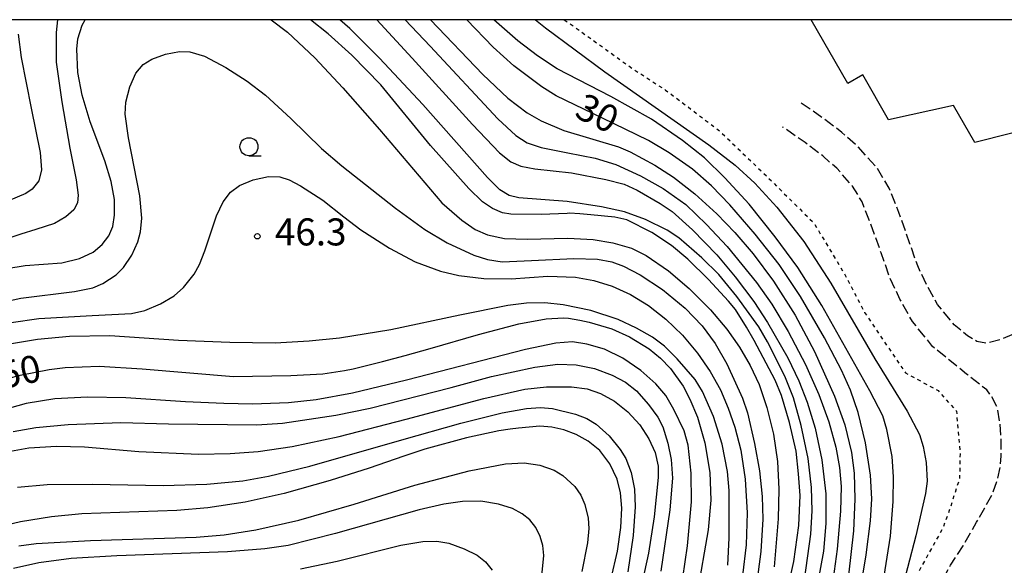
# Model space of a CAD drawing. Extents: x -14000 to -12000, y 93000 to 94500.
# Drawn here: x -13432 to -13296, y 94424 to 94500 of the extents above; entities that cross this region are included whole.
import ezdxf
from ezdxf.enums import TextEntityAlignment as Align

# ---------------------------------------------------------------- set-up
doc = ezdxf.new("R2010")
doc.units = 0
doc.linetypes.add('210600', pattern=[2, 1.5, -0.5])
doc.linetypes.add('630100', pattern=[1, 0.5, -0.5])
for name, color, linetype in [('2106000', 3, '210600'), ('3001000', 4, 'Continuous'), ('6301000', 3, '630100'), ('6331000', 3, 'Continuous'), ('7101000', 2, 'Continuous'), ('7102000', 6, 'Continuous'), ('7312000', 1, 'Continuous'), ('999', 7, 'Continuous')]:
    doc.layers.add(name, color=color, linetype=linetype)
doc.styles.add('PlotAnnotation', font='MS Gothic.ttf')

# ---------------------------------------------------------------- blocks, each defined once
blk = doc.blocks.new('633100')
at = {"layer": '6331000'}
blk.add_lwpolyline([(0, -0.5), (0.67, -0.5)], dxfattribs=at)
blk.add_circle((0, 0), 0.5, dxfattribs=at)
blk = doc.blocks.new('731200')
at = {"layer": '7312000'}
blk.add_circle((0, 0), 0.15, dxfattribs=at)

msp = doc.modelspace()

# ---------------------------------------------------------------- linework, layer by layer
at = {"layer": '2106000', "flags": 128}
for points in [[(-13286.62, 94500), (-13288.25, 94476.7), (-13288.45, 94475.69), (-13288.52, 94475.13), (-13289.19, 94474.34), (-13289.96, 94473.54), (-13291.02, 94472.56), (-13292.06, 94470.63), (-13293.18, 94467.72), (-13293.78, 94466.37), (-13293.97, 94465.57), (-13294.05, 94464.31), (-13293.92, 94462.44), (-13293.66, 94460.39), (-13293.42, 94459.21), (-13293.25, 94458.61), (-13293.19, 94458.12), (-13293.26, 94457.6), (-13293.97, 94456.87), (-13294.8, 94456.32), (-13296.37, 94455.64), (-13298.32, 94455.15), (-13299.62, 94455.37), (-13300.93, 94456.17), (-13302.77, 94457.67), (-13305.08, 94460.53), (-13306.57, 94463.19), (-13307.83, 94465.87), (-13308.95, 94469.07), (-13310.44, 94473.28), (-13311.77, 94476.62), (-13313.46, 94479.41), (-13316.1, 94482.39), (-13318.34, 94484.36), (-13320.96, 94486.36), (-13324.19, 94488.57)], [(-13304.31, 94422.42), (-13303.3, 94424.35), (-13301.52, 94427.05), (-13299.68, 94430.33), (-13298.53, 94432.3), (-13297.44, 94434.31), (-13296.75, 94436.28), (-13296.41, 94437.9), (-13296.25, 94439.48), (-13296.24, 94441.8), (-13296.41, 94444.09), (-13296.8, 94446.21), (-13297.56, 94447.71), (-13298.23, 94448.66), (-13299.04, 94449.29), (-13301.06, 94450.86), (-13303.36, 94452.74), (-13305.76, 94454.69), (-13308.57, 94458.17), (-13310.31, 94461.27), (-13311.72, 94464.28), (-13312.91, 94467.67), (-13314.38, 94471.8), (-13315.54, 94474.74), (-13316.86, 94476.91), (-13319.07, 94479.41), (-13321, 94481.11), (-13323.43, 94482.96), (-13326.56, 94485.11)]]:
    msp.add_lwpolyline(points, dxfattribs=at)
at = {"layer": '3001000', "flags": 128}
msp.add_lwpolyline([(-13288.84, 94500), (-13290.01, 94485.45), (-13299.92, 94482.98), (-13302.89, 94488.11), (-13311.86, 94486.11), (-13315.45, 94492.35), (-13317.51, 94491.17), (-13322.59, 94500)], dxfattribs=at)
at = {"layer": '6301000', "flags": 128}
msp.add_lwpolyline([(-13356.84, 94500), (-13356.12, 94499.5), (-13347.2, 94493.09), (-13342.79, 94490.25), (-13335.3, 94484.58), (-13328.06, 94477.6), (-13322.2, 94471.77), (-13318.02, 94464.81), (-13315.21, 94459.42), (-13309.54, 94451.04), (-13305.01, 94448.57), (-13302.46, 94445.73), (-13301.96, 94439.82), (-13302.03, 94436.42), (-13303.45, 94431.93), (-13304.41, 94429.38), (-13306.42, 94425.8), (-13309.7, 94419.83)], dxfattribs=at)
at = {"layer": '7101000', "flags": 128}
for points in [[(-13427.11, 94500), (-13427.33, 94498.21), (-13427.29, 94494.1), (-13426.54, 94488.62), (-13425.4, 94482.2), (-13424.53, 94477.78), (-13424.26, 94475.69), (-13424.35, 94474.62), (-13424.86, 94473.66), (-13425.95, 94472.65), (-13427.52, 94471.74), (-13430.13, 94470.91), (-13432.22, 94470.27), (-13433.73, 94469.74)], [(-13326.24, 94419.24), (-13325, 94424.86), (-13324.3, 94429.86), (-13324.11, 94434.05), (-13324.35, 94437.04), (-13324.69, 94440.19), (-13325.59, 94444.16), (-13326.72, 94447.88), (-13327.62, 94450.02), (-13330.52, 94455.51), (-13331.57, 94457.38), (-13333.12, 94459.83), (-13334.05, 94460.96), (-13336.83, 94463.99), (-13339.72, 94466.82), (-13341.98, 94468.69), (-13344.71, 94470.48), (-13348.17, 94472.26), (-13349.82, 94472.6), (-13353.16, 94472.94), (-13354.68, 94473.07), (-13356.11, 94473.16), (-13356.43, 94473.14), (-13360.07, 94472.97), (-13364.27, 94473.05), (-13365.4, 94473.24), (-13366.79, 94473.83), (-13368.17, 94474.76), (-13370.09, 94476.61), (-13375.4, 94482.56), (-13382.3, 94490.95), (-13386.3, 94495.07), (-13389.58, 94498.03), (-13392.03, 94500)], [(-13316.22, 94418.18), (-13314.96, 94425.8), (-13314.36, 94430.51), (-13314.18, 94433.56), (-13314.37, 94436.84), (-13315.06, 94441.35), (-13316.08, 94445.55), (-13317.16, 94448.62), (-13318.38, 94451.4), (-13320.78, 94455.91), (-13324.1, 94461.61), (-13327.06, 94466.05), (-13330.38, 94470.26), (-13333.9, 94474.32), (-13336.43, 94476.95), (-13339.08, 94479.27), (-13342.29, 94481.54), (-13345.16, 94483.24), (-13351.53, 94486.36), (-13357.95, 94489.45), (-13359.95, 94490.67), (-13363.82, 94493.61), (-13366.7, 94496.2), (-13370.34, 94500)], [(-13434.03, 94450.26), (-13432.31, 94450.71), (-13428.27, 94451.52), (-13426.07, 94451.79), (-13421.36, 94451.95), (-13415.38, 94451.61), (-13402.72, 94450.53), (-13394.77, 94450.65), (-13390.34, 94450.88), (-13387.33, 94451.34), (-13386.1, 94451.6), (-13382.07, 94452.59), (-13378.9, 94453.44), (-13375.45, 94454.39), (-13368.75, 94456.36), (-13363.14, 94457.85), (-13359.35, 94458.51), (-13356.97, 94458.64), (-13356.25, 94458.63), (-13354.69, 94458.36), (-13353.38, 94458.04), (-13350.27, 94457.12), (-13347.82, 94456.05), (-13345.07, 94454.35), (-13343.52, 94453.08), (-13342.13, 94451.62), (-13340.37, 94449.17), (-13339.41, 94447.4), (-13338.39, 94444.88), (-13337.36, 94441.35), (-13336.67, 94437.21), (-13336.5, 94433.38), (-13336.9, 94429.29), (-13338.4, 94420.47)], [(-13350.35, 94422.53), (-13349.47, 94426.33), (-13349, 94429.57), (-13348.88, 94432.25), (-13349.03, 94434.38), (-13349.51, 94436.29), (-13350.52, 94438.4), (-13351.92, 94440.26), (-13353.53, 94441.58), (-13355.21, 94442.49), (-13356.9, 94443.13), (-13358.59, 94443.52), (-13360.24, 94443.63), (-13363.18, 94443.37), (-13364.35, 94443.22), (-13365.9, 94442.98), (-13370.4, 94442.03), (-13376.19, 94440.44), (-13379.09, 94439.5), (-13383.9, 94437.83), (-13389.3, 94436.12), (-13395.68, 94434.31), (-13401.1, 94433.12), (-13406.26, 94432.31), (-13410.57, 94431.95), (-13423.75, 94431.49), (-13427.96, 94431.09), (-13432.24, 94430.39), (-13436.36, 94429.41)]]:
    msp.add_lwpolyline(points, dxfattribs=at)
at = {"layer": '7102000', "flags": 128}
for points in [[(-13434.14, 94465.48), (-13431.6, 94465.93), (-13426.52, 94466.31), (-13424.08, 94466.87), (-13422.18, 94467.75), (-13420.92, 94468.84), (-13420.01, 94470.05), (-13419.44, 94471.33), (-13419.2, 94472.89), (-13419.24, 94475.08), (-13419.67, 94477.58), (-13420.58, 94480.42), (-13422.59, 94485.82), (-13423.7, 94489.54), (-13424.3, 94492.7), (-13424.46, 94495.93), (-13424.32, 94497.34), (-13423.7, 94499.26), (-13423.27, 94500)], [(-13397.5, 94500), (-13395.25, 94498.25), (-13391.45, 94494.71), (-13387.54, 94490.53), (-13382.48, 94484.76), (-13373.83, 94474.59), (-13371.06, 94472.19), (-13369.2, 94470.89), (-13367.49, 94470.18), (-13365.14, 94469.66), (-13361.98, 94469.55), (-13356.37, 94469.73), (-13352.86, 94469.52), (-13350.12, 94469.07), (-13347.54, 94468.33), (-13345.51, 94467.3), (-13342.38, 94465.17), (-13339.51, 94462.71), (-13336.58, 94459.77), (-13334.32, 94457.11), (-13332.54, 94454.6), (-13331.06, 94452.06), (-13329.84, 94449.43), (-13328.75, 94446.25), (-13327.84, 94442.54), (-13327.29, 94438.73), (-13327.08, 94434.9), (-13327.17, 94430.79), (-13327.76, 94424.12)], [(-13323.51, 94422.32), (-13322.65, 94428.67), (-13322.45, 94431.92), (-13322.56, 94435.13), (-13323.04, 94439.15), (-13324, 94443.74), (-13325.05, 94447.55), (-13326.25, 94450.58), (-13328.65, 94455.34), (-13329.86, 94457.41), (-13332.91, 94461.61), (-13335.43, 94464.65), (-13337.75, 94467), (-13340.96, 94469.75), (-13342.58, 94470.84), (-13345.59, 94472.3), (-13348.48, 94473.37), (-13351.67, 94474.07), (-13356.46, 94474.8), (-13363.13, 94475.29), (-13364.5, 94475.61), (-13365.77, 94476.42), (-13367.48, 94478.13), (-13376.48, 94488.26), (-13382.48, 94494.67), (-13386.6, 94498.78), (-13387.99, 94500)], [(-13382.82, 94500), (-13377.96, 94494.65), (-13369.59, 94485.45), (-13365.82, 94481.55), (-13364.24, 94480.29), (-13362.86, 94479.68), (-13360.93, 94479.32), (-13355.85, 94478.77), (-13351.09, 94477.86), (-13348.55, 94477.19), (-13346.74, 94476.38), (-13343.55, 94474.53), (-13341.9, 94473.39), (-13339.07, 94470.87), (-13335.7, 94467.4), (-13333.14, 94464.35), (-13330.57, 94460.95), (-13328.64, 94458.01), (-13325.85, 94453.1), (-13324.3, 94449.92), (-13323.18, 94446.98), (-13322.07, 94443.38), (-13321.12, 94438.96), (-13320.59, 94434.28), (-13320.55, 94430.16), (-13320.91, 94426.3), (-13321.82, 94421.26)], [(-13378.92, 94500), (-13375.42, 94496.31), (-13366.06, 94486.26), (-13363.57, 94483.93), (-13361.99, 94482.92), (-13360.07, 94482.27), (-13356.36, 94481.53), (-13352.54, 94480.82), (-13349.69, 94479.91), (-13346.28, 94478.37), (-13343.13, 94476.59), (-13340, 94474.36), (-13337.13, 94471.62), (-13334.27, 94468.55), (-13330.18, 94463.54), (-13328.07, 94460.56), (-13325.81, 94456.75), (-13323.41, 94452.17), (-13321.55, 94448.05), (-13320.17, 94444.24), (-13319.19, 94440.74), (-13318.67, 94437.89), (-13318.46, 94435.3), (-13318.54, 94431.85), (-13319.01, 94426.6), (-13319.69, 94421.5)], [(-13375.41, 94500), (-13368.14, 94492.42), (-13364.67, 94489.1), (-13361.99, 94487.07), (-13360.05, 94485.96), (-13356.9, 94484.63), (-13349.34, 94482.35), (-13347.7, 94481.66), (-13344.29, 94479.82), (-13341.69, 94478.16), (-13338.74, 94475.85), (-13335.7, 94473.09), (-13333.18, 94470.5), (-13330.66, 94467.55), (-13327.82, 94463.74), (-13324.84, 94459.03), (-13322.14, 94453.99), (-13319.35, 94447.8), (-13317.93, 94443.81), (-13317.01, 94439.98), (-13316.65, 94437.14), (-13316.54, 94433.54), (-13316.75, 94429.13), (-13317.42, 94422.97)], [(-13313.28, 94417.88), (-13311.61, 94428.4), (-13311.22, 94433.2), (-13311.17, 94436.61), (-13311.37, 94439.45), (-13312.11, 94443.17), (-13312.69, 94445.06), (-13314.47, 94448.55), (-13321.13, 94460.39), (-13324.46, 94465.66), (-13327.61, 94469.91), (-13331.22, 94474.41), (-13334.56, 94478.09), (-13337.41, 94480.83), (-13340.44, 94483.26), (-13344.76, 94486.19), (-13350.38, 94489.34), (-13357.81, 94493.19), (-13360.56, 94494.98), (-13363.27, 94497.09), (-13366.6, 94500)], [(-13360.85, 94500), (-13359.44, 94498.89), (-13351.22, 94492.77), (-13336.79, 94482.67), (-13333.16, 94479.82), (-13330.44, 94477.33), (-13327.35, 94473.99), (-13323.64, 94469.26), (-13319.86, 94463.47), (-13313.76, 94452.98), (-13309.28, 94445.72), (-13307.6, 94442.51), (-13307.06, 94440.84), (-13306.66, 94438.61), (-13306.54, 94436.02), (-13306.74, 94434.3), (-13308.1, 94428.44), (-13310.41, 94419.56)], [(-13432.6, 94497.98), (-13432.17, 94494.77), (-13430.78, 94487.72), (-13429.53, 94481.58), (-13429.36, 94479.17), (-13429.72, 94477.66), (-13430.62, 94476.51), (-13431.5, 94475.91), (-13435.15, 94474.37)], [(-13436.46, 94460.47), (-13432.2, 94461.38), (-13424.78, 94462.32), (-13422.23, 94462.84), (-13420.82, 94463.44), (-13418.99, 94464.64), (-13417.95, 94465.64), (-13416.82, 94467.34), (-13415.99, 94469.21), (-13415.62, 94470.57), (-13415.45, 94472.5), (-13415.69, 94475.56), (-13417.26, 94483.61), (-13417.74, 94486.9), (-13417.65, 94488.57), (-13417.11, 94490.71), (-13416.27, 94492.6), (-13415.24, 94493.79), (-13414.03, 94494.52), (-13412.13, 94495.22), (-13410.2, 94495.57), (-13408.76, 94495.54), (-13406.73, 94494.94), (-13403.78, 94493.38), (-13400.81, 94491.48), (-13398.29, 94489.53), (-13394.77, 94486.3), (-13390.53, 94482.16), (-13387.69, 94479.76), (-13380.26, 94473.87), (-13376.18, 94470.93), (-13373.1, 94469.07), (-13369.37, 94467.37), (-13367.5, 94466.73), (-13365.48, 94466.43), (-13361.4, 94466.59), (-13355.5, 94466.91), (-13352.26, 94466.8), (-13350.27, 94466.43), (-13348.65, 94465.82), (-13346.31, 94464.64), (-13343.24, 94462.6), (-13340.06, 94460.02), (-13337.71, 94457.55), (-13335.93, 94455.1), (-13334.31, 94452.27), (-13332.14, 94447.53), (-13331.43, 94445.51), (-13330.45, 94441.24), (-13329.79, 94437.43), (-13329.39, 94433.87), (-13329.31, 94430.73), (-13329.6, 94426.25), (-13330.46, 94419.57)], [(-13433.53, 94458.03), (-13429.72, 94458.56), (-13422.33, 94459), (-13416.85, 94459.27), (-13414.99, 94459.7), (-13412.85, 94460.61), (-13410.96, 94461.73), (-13409.66, 94462.89), (-13408.18, 94464.74), (-13407.41, 94466.06), (-13406.7, 94467.93), (-13405.07, 94472.82), (-13404.16, 94474.76), (-13403.15, 94476.07), (-13401.87, 94477.02), (-13399.98, 94477.79), (-13397.84, 94478.27), (-13396.27, 94478.21), (-13394.98, 94477.78), (-13393.42, 94476.98), (-13390.35, 94474.99), (-13387.4, 94472.66), (-13385.07, 94470.87), (-13381.1, 94468.31), (-13377.52, 94466.45), (-13374.03, 94465.13), (-13371.49, 94464.53), (-13368, 94464.11), (-13364.19, 94464.09), (-13359.11, 94464.42), (-13355.3, 94464.28), (-13352.76, 94463.86), (-13350.22, 94463.06), (-13347.68, 94461.9), (-13345.17, 94460.39), (-13342.76, 94458.5), (-13340.47, 94456.25), (-13338.38, 94453.75), (-13336.61, 94451.21), (-13335.2, 94448.67), (-13334.1, 94446.13), (-13333.19, 94443.5), (-13332.38, 94440.31), (-13331.75, 94436.29), (-13331.5, 94431.61), (-13331.64, 94427.17), (-13332.12, 94422.96)], [(-13334.15, 94424.35), (-13333.96, 94428.14), (-13334, 94434.72), (-13334.22, 94437.35), (-13334.94, 94441.16), (-13336.13, 94444.97), (-13337.66, 94448.46), (-13338.68, 94450.12), (-13341.2, 94452.99), (-13342.96, 94454.72), (-13344.61, 94455.96), (-13346.84, 94457.25), (-13349.37, 94458.41), (-13353.18, 94459.66), (-13356.99, 94460.47), (-13359.53, 94460.72), (-13362.07, 94460.68), (-13364.66, 94460.39), (-13371.32, 94459.03), (-13380.92, 94457), (-13388.03, 94455.86), (-13392.23, 94455.41), (-13396.92, 94455.16), (-13403.24, 94455.22), (-13410.33, 94455.52), (-13419.86, 94456.15), (-13425.45, 94456.09), (-13429.91, 94455.67), (-13433.51, 94455.04)], [(-13340.42, 94422.62), (-13339.74, 94427.05), (-13339.21, 94433.14), (-13339.23, 94437.13), (-13339.65, 94441), (-13340.23, 94442.99), (-13341.63, 94445.95), (-13342.77, 94447.89), (-13344.13, 94449.5), (-13346.25, 94451.38), (-13348.74, 94453.09), (-13351.28, 94454.3), (-13353.73, 94455.02), (-13355.7, 94455.33), (-13358.02, 94455.15), (-13362.24, 94454.26), (-13378.72, 94450), (-13386.2, 94448.23), (-13391.24, 94447.3), (-13395.08, 94446.9), (-13400.07, 94446.68), (-13404.06, 94446.8), (-13409.38, 94447.02), (-13417.63, 94447.58), (-13422.94, 94447.68), (-13427.51, 94447.42), (-13431.46, 94446.8), (-13434.93, 94445.83)], [(-13433.27, 94442.9), (-13430.12, 94443.45), (-13425.65, 94443.88), (-13418.34, 94444.17), (-13411.71, 94443.95), (-13399.49, 94443.85), (-13395.9, 94444.07), (-13388.53, 94445.15), (-13383.76, 94446.13), (-13372.54, 94449), (-13366.94, 94450.53), (-13360.91, 94451.83), (-13357.76, 94452.22), (-13355.19, 94452.15), (-13352.65, 94451.65), (-13350.21, 94450.73), (-13348.34, 94449.74), (-13346.85, 94448.52), (-13345.16, 94446.63), (-13343.86, 94444.88), (-13343.18, 94443.56), (-13342.48, 94441.28), (-13342.04, 94439.03), (-13341.84, 94436.43), (-13342.21, 94432.06), (-13343.46, 94423.54)], [(-13433.62, 94440.19), (-13431.08, 94440.64), (-13427.27, 94440.89), (-13423.36, 94440.78), (-13415.84, 94440.14), (-13407.58, 94439.78), (-13403.16, 94439.84), (-13399.29, 94440.13), (-13394.56, 94440.84), (-13388.05, 94442.21), (-13378.75, 94444.61), (-13368.01, 94447.47), (-13362.33, 94448.77), (-13359.32, 94449.11), (-13355.85, 94449.08), (-13353.69, 94448.82), (-13351.81, 94448.18), (-13349.9, 94447.12), (-13348.03, 94445.64), (-13346.37, 94443.81), (-13345.1, 94441.9), (-13344.26, 94440), (-13343.83, 94438.09), (-13343.81, 94436.54), (-13344.37, 94431.07), (-13345.18, 94426.03), (-13346.29, 94420.95)], [(-13432.68, 94435.19), (-13428.57, 94435.57), (-13422.28, 94435.61), (-13412.48, 94435.41), (-13406.43, 94435.6), (-13401.4, 94436.06), (-13397.84, 94436.7), (-13392.13, 94438.08), (-13379.36, 94441.73), (-13371.17, 94444.07), (-13365.46, 94445.48), (-13362.1, 94446.07), (-13360.14, 94446.21), (-13358.47, 94446.08), (-13355.3, 94445.3), (-13353.72, 94444.69), (-13352.44, 94443.91), (-13350.62, 94442.3), (-13349.08, 94440.42), (-13348.31, 94439.15), (-13347.59, 94437.23), (-13347.11, 94434.93), (-13347.03, 94432.47), (-13347.3, 94428.5), (-13348.01, 94423.45)], [(-13432.49, 94427.04), (-13430.09, 94427.36), (-13422.54, 94427.79), (-13407.87, 94428.26), (-13404, 94428.59), (-13399.61, 94429.25), (-13393.64, 94430.6), (-13385.99, 94432.83), (-13377.56, 94435.46), (-13370.04, 94437.45), (-13365, 94438.42), (-13362.41, 94438.55), (-13360.22, 94438.25), (-13358.23, 94437.56), (-13357.03, 94436.8), (-13355.38, 94435.26), (-13354.53, 94434.06), (-13353.99, 94432.8), (-13353.55, 94430.88), (-13353.46, 94429.46), (-13353.62, 94427.47), (-13354.43, 94423.49)], [(-13359.97, 94422.91), (-13359.67, 94425.72), (-13359.8, 94427.08), (-13360.17, 94428.35), (-13360.79, 94429.59), (-13361.64, 94430.65), (-13362.69, 94431.49), (-13364.03, 94432.22), (-13365.97, 94432.85), (-13368.42, 94433.24), (-13370.96, 94433.19), (-13373.54, 94432.84), (-13376.99, 94432.02), (-13388.56, 94428.76), (-13395.15, 94427.11), (-13398.37, 94426.62), (-13403.56, 94426.2), (-13418.9, 94425.67), (-13425.25, 94425.28), (-13429.7, 94424.7), (-13433.21, 94423.89)], [(-13393.43, 94423.87), (-13388.32, 94424.91), (-13379.53, 94427.12), (-13376.48, 94427.64), (-13374.54, 94427.72), (-13372.87, 94427.4), (-13370.74, 94426.63), (-13368.92, 94425.75), (-13367.75, 94424.84), (-13366.86, 94423.69)]]:
    msp.add_lwpolyline(points, dxfattribs=at)
at = {"layer": '999', "flags": 128}
msp.add_lwpolyline([(-14000, 93000), (-12000, 93000), (-12000, 94500), (-14000, 94500)], close=True, dxfattribs=at)

# ---------------------------------------------------------------- block references
at = {"layer": '6331000', "xscale": 2.5, "yscale": 2.5, "zscale": 2.5}
msp.add_blockref('633100', (-13400.57, 94482.39), dxfattribs=at)
at = {"layer": '7312000', "xscale": 2.5, "yscale": 2.5, "zscale": 2.5}
msp.add_blockref('731200', (-13399.41, 94469.97, 46.3), dxfattribs=at)

# ---------------------------------------------------------------- texts
at = {"layer": '7101000', "style": 'PlotAnnotation'}
for s, rotation, p in [('30', 334, (-13352.46, 94486.61)), ('50', 12, (-13432.19, 94450.74))]:
    msp.add_text(s, height=3.75, rotation=rotation, dxfattribs=at).set_placement(p, align=Align.MIDDLE)
at = {"layer": '7312000', "style": 'PlotAnnotation'}
msp.add_text('46.3', height=3.75, dxfattribs=at).set_placement((-13392.01, 94470.09), align=Align.MIDDLE)

doc.saveas('drawing.dxf')
